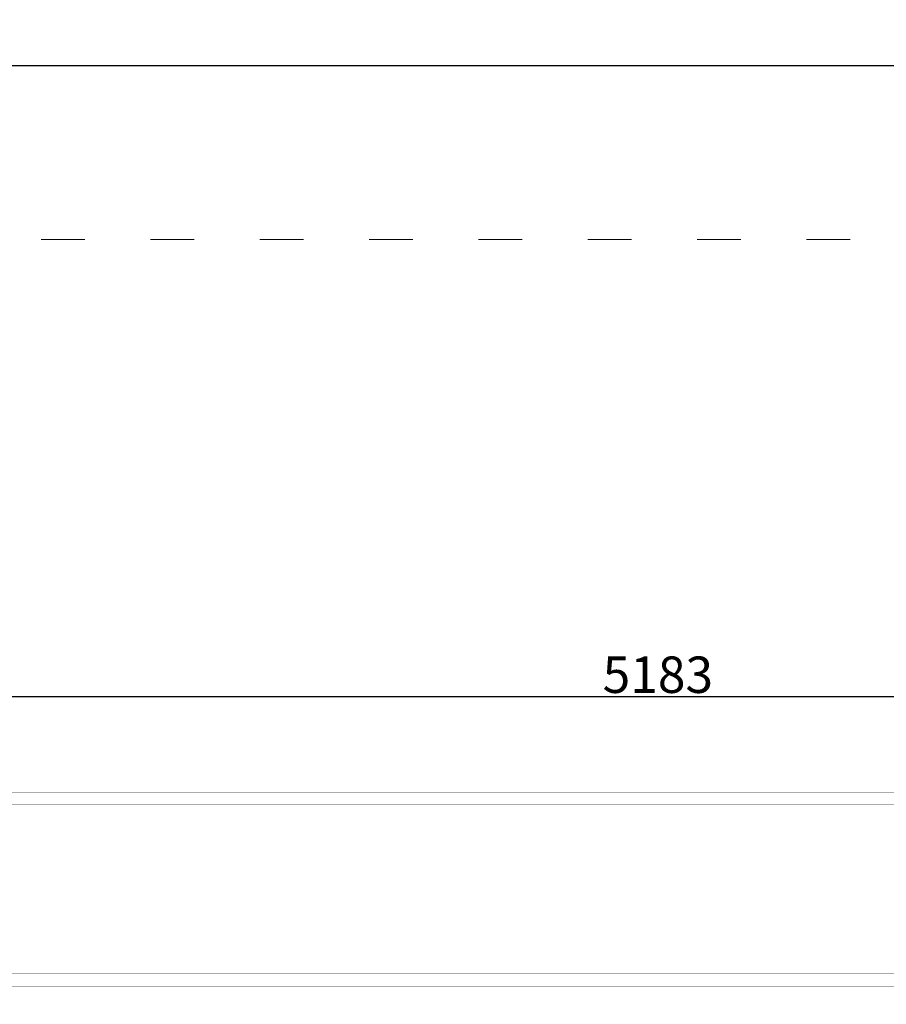
# Model space of a CAD drawing. Units: millimetres. Extents: x -5503 to 5502, y -7675 to 7677.
# Drawn here: x -2375 to 2, y -316 to 2387 of the extents above; entities that cross this region are included whole.
import ezdxf

# ---------------------------------------------------------------- set-up
doc = ezdxf.new("R2010")
doc.units = ezdxf.units.MM
doc.linetypes.add('ACAD_ISO03W100', pattern=[30, 12, -18])
doc.layers.add('InterSystem-description', color=7, linetype='Continuous', lineweight=13)
doc.layers.add('ProfileEdges', color=7, linetype='Continuous')
doc.styles.add('arial', font='arial.ttf')
doc.dimstyles.new('IS_1-50(mm)', dxfattribs={"dimtxt": 100, "dimasz": 100, "dimexe": 10, "dimexo": 50, "dimgap": 10, "dimtad": 1, "dimdec": 0, "dimrnd": 0.5, "dimzin": 0, "dimtxsty": 'arial', "dimcen": 50, "dimclrd": 256, "dimclre": 256, "dimclrt": 256, "dimadec": 1, "dimazin": 0, "dimtfac": 1, "dimtdec": 0, "dimtmove": 0, "dimatfit": 3, "dimfxl": 0, "dimtolj": 1, "dimtzin": 0, "dimlwd": -1, "dimlwe": -1, "dimarcsym": 0})

# ---------------------------------------------------------------- blocks, each defined once
blk = doc.blocks.new('*D4')
for p, q in [((-3216.8, 1833.8), (-3216.8, 2270.2)), ((3850.1, 2260.2), (-3116.8, 2260.2)), ((3950.1, 315.9), (3950.1, 2270.2))]:
    blk.add_line(p, q)
for points in [[(-3116.8, 2276.9), (-3116.8, 2243.5), (-3216.8, 2260.2)], [(3850.1, 2243.5), (3850.1, 2276.9), (3950.1, 2260.2)]]:
    blk.add_solid(points)
at = {"layer": 'Defpoints', "color": 0}
for p in [(-3216.8, 2260.2), (-3216.8, 1783.8), (3950.1, 265.9)]:
    blk.add_point(p, dxfattribs=at)
at = {"insert": (366.7, 2321.3), "char_height": 100, "attachment_point": 5, "style": 'arial'}
blk.add_mtext('\\A1;7167', dxfattribs=at)
blk = doc.blocks.new('*D5')
for p, q in [((-3216.4, 36.3), (-3216.4, 537.7)), ((1866.8, 527.7), (-3116.4, 527.7)), ((1966.8, 299), (1966.8, 537.7))]:
    blk.add_line(p, q)
for points in [[(-3116.4, 544.4), (-3116.4, 511.1), (-3216.4, 527.7)], [(1866.8, 511.1), (1866.8, 544.4), (1966.8, 527.7)]]:
    blk.add_solid(points)
at = {"layer": 'Defpoints', "color": 0}
for p in [(-3216.4, 527.7), (1966.8, 249), (-3216.4, -13.7)]:
    blk.add_point(p, dxfattribs=at)
at = {"insert": (-624.8, 588.8), "char_height": 100, "attachment_point": 5, "style": 'arial'}
blk.add_mtext('\\A1;5183', dxfattribs=at)

msp = doc.modelspace()

# ---------------------------------------------------------------- linework, layer by layer
at = {"layer": 'InterSystem-description', "linetype": 'ACAD_ISO03W100', "ltscale": 10}
msp.add_lwpolyline([(-3216.8, 1783.8), (408.3, 1783.8, -0.21616), (1550.1, 1265.9), (2950.1, 1265.9, -0.414214), (3950.1, 265.9), (3950.1, -265.7, -0.414214), (2950.1, -1265.7), (1550.1, -1265.7, -0.21616), (408.3, -1783.5), (-3216.8, -1783.5)], format="xyb", dxfattribs=at)
at = {"layer": 'ProfileEdges'}
for points in [[(1031.7, 265.8, 1, 1, 0), (-2759.7, 265.8, 1, 1, 0)], [(-1500, 232.2, 1, 1, 0), (-2759.7, 232.2, 1, 1, 0)], [(395, 232.2, 1, 1, 0), (-1500, 232.2, 1, 1, 0)], [(-2759.7, -232.2, 1, 1, 0), (-1461.4, -232.2, 1, 1, 0)], [(-1461.4, -232.2, 1, 1, 0), (412.1, -232.2, 1, 1, 0)], [(-2759.7, -265.8, 1, 1, 0), (1030.5, -265.8, 1, 1, 0)]]:
    msp.add_lwpolyline(points, format="xyseb", dxfattribs=at)

# ---------------------------------------------------------------- dimensions: what is measured, and where the dimension line sits
for base, p1, p2, picture, middle in [((-3216.8, 2260.2), (3950.1, 265.9), (-3216.8, 1783.8), '*D4', (366.7, 2321.3)), ((-3216.4, 527.7), (1966.8, 249), (-3216.4, -13.7), '*D5', (-624.8, 588.8))]:
    dim = msp.add_linear_dim(base=base, p1=p1, p2=p2, dimstyle='IS_1-50(mm)')
    dim.commit()
    dim.dimension.update_dxf_attribs({"geometry": picture, "text_midpoint": middle})

doc.saveas('drawing.dxf')
